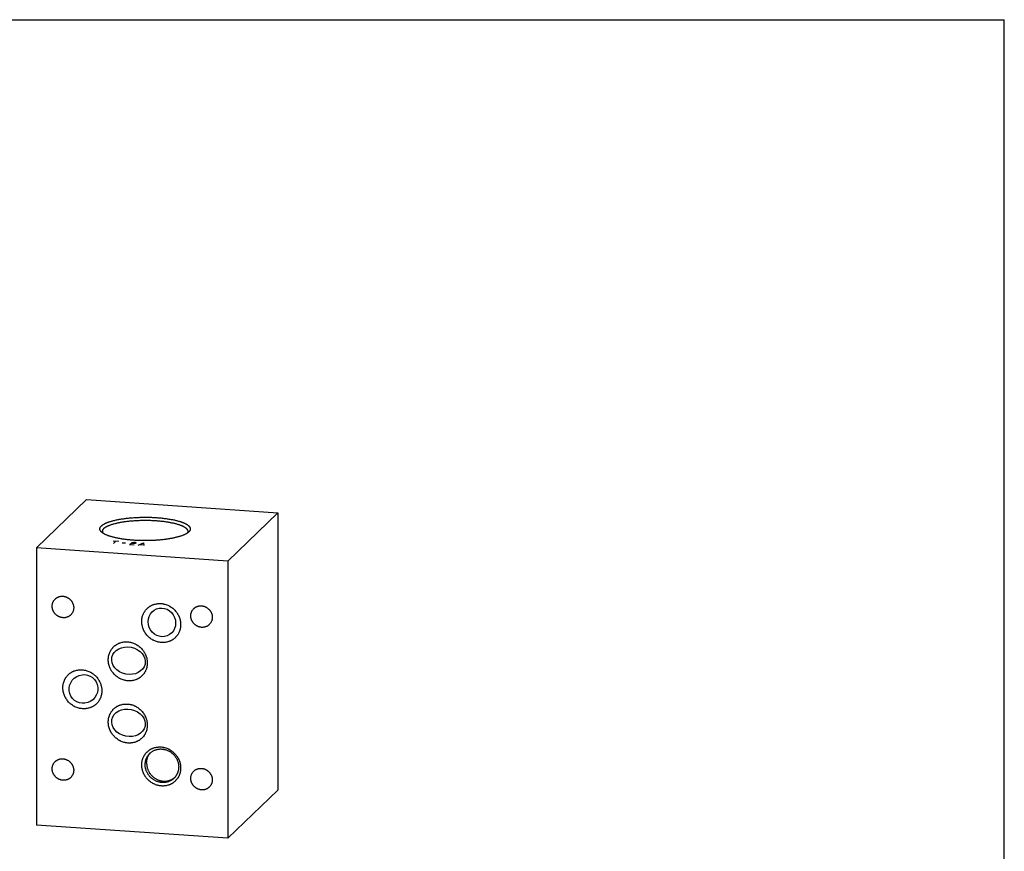
# Model space of a CAD drawing. Units: inches. Extents: x 0.3 to 21.7, y 0.3 to 16.7.
# Drawn here: x 9.3 to 21.7, y 6.2 to 16.7 of the extents above; entities that cross this region are included whole.
import ezdxf

# ---------------------------------------------------------------- set-up
doc = ezdxf.new("R2010")
doc.units = ezdxf.units.IN
doc.header["$LTSCALE"] = 1.21
doc.header["$MEASUREMENT"] = 0
doc.layers.get('0').update_dxf_attribs({"linetype": 'CONTINUOUS'})

msp = doc.modelspace()

# ---------------------------------------------------------------- linework, layer by layer
at = {"color": 7, "linetype": 'CONTINUOUS'}
for p, q in [((0.301, 16.699), (21.699, 16.699)), ((21.699, 0.301), (21.699, 16.699)), ((9.477, 10.03), (10.108, 10.639)), ((10.108, 10.639), (12.523, 10.472)), ((12.523, 10.472), (11.892, 9.862)), ((12.523, 10.472), (12.523, 6.97)), ((11.398, 10.23), (11.397, 10.228)), ((9.477, 10.03), (9.477, 6.528)), ((11.892, 9.862), (9.477, 10.03)), ((11.892, 9.862), (11.892, 6.361)), ((12.523, 6.97), (11.892, 6.361)), ((11.892, 6.361), (9.477, 6.528))]:
    msp.add_line(p, q, dxfattribs=at)
at = {"color": 4, "linetype": 'CONTINUOUS'}
for p, q in [((10.443, 10.118), (10.515, 10.113)), ((10.479, 10.115), (10.448, 10.085)), ((10.558, 10.094), (10.601, 10.091)), ((10.666, 10.078), (10.651, 10.071)), ((10.686, 10.082), (10.666, 10.078)), ((10.677, 10.096), (10.687, 10.098)), ((10.72, 10.085), (10.686, 10.082)), ((10.687, 10.098), (10.704, 10.1)), ((10.704, 10.1), (10.718, 10.099)), ((10.718, 10.099), (10.73, 10.095)), ((10.73, 10.087), (10.72, 10.085)), ((10.73, 10.095), (10.735, 10.092)), ((10.735, 10.092), (10.73, 10.087)), ((10.76, 10.064), (10.827, 10.091)), ((10.827, 10.091), (10.832, 10.058)), ((10.651, 10.071), (10.709, 10.067)), ((10.784, 10.073), (10.828, 10.069))]:
    msp.add_line(p, q, dxfattribs=at)
at = {"color": 7, "linetype": 'CONTINUOUS'}
for centre, major_axis, ratio in [((11.059, 9.088), (-0.067, 0.17), 0.941432), ((10.637, 8.604), (0.209, -0.043), 0.807673), ((10.069, 8.247), (0.14, 0.12), 0.971241), ((10.637, 7.819), (0.209, -0.043), 0.807673)]:
    msp.add_ellipse(centre, major_axis=major_axis, ratio=ratio, dxfattribs=at)
for points, knots in [([(10.295, 10.306), (10.297, 10.307), (10.299, 10.31), (10.303, 10.313), (10.308, 10.317), (10.312, 10.32), (10.318, 10.323), (10.323, 10.327), (10.329, 10.33), (10.335, 10.333), (10.341, 10.336), (10.348, 10.34), (10.355, 10.343), (10.362, 10.346), (10.37, 10.349), (10.377, 10.352), (10.386, 10.355), (10.397, 10.359), (10.412, 10.364), (10.43, 10.369), (10.45, 10.374), (10.471, 10.379), (10.492, 10.384), (10.514, 10.388), (10.538, 10.392), (10.562, 10.396), (10.586, 10.399), (10.611, 10.402), (10.637, 10.405), (10.663, 10.408), (10.69, 10.41), (10.717, 10.412), (10.745, 10.413), (10.772, 10.414), (10.8, 10.415), (10.828, 10.416), (10.856, 10.416), (10.884, 10.415), (10.912, 10.415), (10.94, 10.414), (10.967, 10.412), (10.995, 10.411), (11.021, 10.409), (11.048, 10.406), (11.074, 10.403), (11.099, 10.4), (11.124, 10.397), (11.148, 10.393), (11.172, 10.389), (11.194, 10.385), (11.216, 10.381), (11.237, 10.376), (11.257, 10.371), (11.276, 10.365), (11.291, 10.361), (11.303, 10.357), (11.311, 10.354), (11.319, 10.351), (11.327, 10.348), (11.334, 10.345), (11.341, 10.342), (11.348, 10.339), (11.355, 10.335), (11.361, 10.332), (11.367, 10.329), (11.373, 10.326), (11.378, 10.322), (11.383, 10.319), (11.387, 10.315), (11.392, 10.312), (11.396, 10.308), (11.4, 10.305), (11.403, 10.301), (11.406, 10.298), (11.409, 10.293), (11.412, 10.288), (11.415, 10.284), (11.416, 10.28), (11.417, 10.276), (11.418, 10.273), (11.418, 10.269), (11.418, 10.265), (11.417, 10.262), (11.417, 10.258), (11.416, 10.254), (11.414, 10.251), (11.412, 10.247), (11.41, 10.244), (11.408, 10.24), (11.405, 10.237), (11.402, 10.233), (11.4, 10.231), (11.398, 10.23)], [0, 0, 0, 0, 0.004194, 0.008576, 0.013152, 0.017926, 0.0229, 0.028079, 0.033464, 0.039055, 0.044853, 0.050859, 0.057072, 0.06349, 0.070113, 0.07694, 0.083967, 0.091193, 0.106231, 0.12203, 0.138564, 0.155802, 0.173712, 0.192257, 0.2114, 0.231101, 0.251319, 0.272009, 0.293127, 0.314627, 0.336462, 0.358582, 0.380939, 0.403483, 0.426163, 0.448928, 0.471727, 0.49451, 0.517224, 0.539818, 0.562243, 0.584448, 0.606383, 0.628, 0.649251, 0.670089, 0.690469, 0.710347, 0.729681, 0.748429, 0.766555, 0.78402, 0.800793, 0.81684, 0.832134, 0.839492, 0.846652, 0.853612, 0.860371, 0.866926, 0.873276, 0.87942, 0.885357, 0.891086, 0.896608, 0.901924, 0.907035, 0.911942, 0.916649, 0.92116, 0.925479, 0.929612, 0.933566, 0.93735, 0.940974, 0.947789, 0.951015, 0.954142, 0.95719, 0.960182, 0.963142, 0.966093, 0.96906, 0.972068, 0.975141, 0.978298, 0.981561, 0.984947, 0.988471, 0.992148, 0.995987, 1, 1, 1, 1]), ([(10.325, 10.274), (10.326, 10.275), (10.329, 10.277), (10.332, 10.28), (10.336, 10.283), (10.34, 10.286), (10.344, 10.289), (10.349, 10.292), (10.354, 10.295), (10.359, 10.298), (10.364, 10.3), (10.37, 10.303), (10.375, 10.306), (10.381, 10.309), (10.388, 10.311), (10.397, 10.315), (10.408, 10.319), (10.423, 10.324), (10.438, 10.329), (10.454, 10.334), (10.472, 10.338), (10.489, 10.343), (10.508, 10.347), (10.527, 10.351), (10.547, 10.354), (10.567, 10.358), (10.589, 10.361), (10.61, 10.364), (10.632, 10.366), (10.655, 10.369), (10.678, 10.371), (10.701, 10.372), (10.724, 10.374), (10.748, 10.375), (10.78, 10.377), (10.82, 10.378), (10.869, 10.378), (10.909, 10.377), (10.941, 10.376), (10.965, 10.374), (10.989, 10.373), (11.012, 10.371), (11.035, 10.369), (11.057, 10.367), (11.08, 10.364), (11.101, 10.361), (11.122, 10.358), (11.143, 10.355), (11.163, 10.351), (11.182, 10.347), (11.201, 10.343), (11.219, 10.339), (11.236, 10.335), (11.253, 10.33), (11.268, 10.325), (11.283, 10.32), (11.297, 10.315), (11.308, 10.311), (11.316, 10.307), (11.322, 10.304), (11.328, 10.302), (11.333, 10.299), (11.338, 10.296), (11.343, 10.293), (11.348, 10.29), (11.352, 10.287), (11.356, 10.284), (11.36, 10.281), (11.364, 10.278), (11.367, 10.275), (11.37, 10.272), (11.373, 10.269), (11.376, 10.266), (11.379, 10.262), (11.381, 10.258), (11.383, 10.254), (11.385, 10.25), (11.386, 10.247), (11.386, 10.244), (11.387, 10.241), (11.387, 10.239), (11.387, 10.238)], [0, 0, 0, 0, 0.00398, 0.008124, 0.012436, 0.016919, 0.021577, 0.026412, 0.031425, 0.036618, 0.041992, 0.047546, 0.053281, 0.059196, 0.06529, 0.071563, 0.084639, 0.09841, 0.112861, 0.127971, 0.14372, 0.160082, 0.177033, 0.194542, 0.212581, 0.231119, 0.250121, 0.269555, 0.289385, 0.309575, 0.330087, 0.350883, 0.371925, 0.393174, 0.414588, 0.457755, 0.5011, 0.544296, 0.565736, 0.587018, 0.608101, 0.628945, 0.649511, 0.669762, 0.68966, 0.709169, 0.728252, 0.746877, 0.765009, 0.782617, 0.799671, 0.816142, 0.832004, 0.847233, 0.861805, 0.875701, 0.888904, 0.901401, 0.907381, 0.913182, 0.918802, 0.924241, 0.929499, 0.934578, 0.939477, 0.944199, 0.948746, 0.95312, 0.957324, 0.961363, 0.965242, 0.968967, 0.972546, 0.975985, 0.982486, 0.985575, 0.988574, 0.991498, 0.994364, 0.997192, 1, 1, 1, 1]), ([(10.297, 10.228), (10.295, 10.23), (10.292, 10.233), (10.288, 10.238), (10.284, 10.242), (10.281, 10.247), (10.279, 10.251), (10.278, 10.255), (10.277, 10.257), (10.277, 10.26), (10.276, 10.262), (10.276, 10.265), (10.276, 10.267), (10.276, 10.27), (10.276, 10.272), (10.276, 10.274), (10.277, 10.277), (10.278, 10.279), (10.279, 10.283), (10.28, 10.287), (10.283, 10.292), (10.287, 10.297), (10.291, 10.301), (10.294, 10.305), (10.295, 10.306)], [0, 0, 0, 0, 0.07495, 0.145545, 0.212126, 0.275119, 0.335044, 0.364058, 0.392544, 0.420596, 0.448308, 0.475783, 0.503122, 0.530431, 0.557816, 0.585381, 0.613228, 0.641455, 0.670159, 0.729321, 0.791386, 0.8569, 0.926319, 1, 1, 1, 1]), ([(11.397, 10.228), (11.396, 10.227), (11.394, 10.225), (11.39, 10.222), (11.387, 10.22), (11.383, 10.217), (11.379, 10.214), (11.374, 10.211), (11.37, 10.208), (11.363, 10.205), (11.355, 10.2), (11.344, 10.195), (11.332, 10.19), (11.319, 10.185), (11.306, 10.18), (11.292, 10.175), (11.277, 10.17), (11.261, 10.166), (11.245, 10.162), (11.228, 10.158), (11.21, 10.154), (11.192, 10.15), (11.173, 10.147), (11.154, 10.143), (11.134, 10.14), (11.114, 10.137), (11.093, 10.134), (11.072, 10.132), (11.051, 10.13), (11.022, 10.127), (10.984, 10.124), (10.939, 10.122), (10.893, 10.12), (10.847, 10.12), (10.801, 10.12), (10.755, 10.122), (10.709, 10.124), (10.672, 10.127), (10.643, 10.13), (10.621, 10.132), (10.6, 10.134), (10.58, 10.137), (10.559, 10.14), (10.54, 10.143), (10.52, 10.147), (10.502, 10.15), (10.483, 10.154), (10.466, 10.158), (10.449, 10.162), (10.433, 10.166), (10.417, 10.17), (10.402, 10.175), (10.388, 10.18), (10.375, 10.185), (10.362, 10.19), (10.35, 10.195), (10.339, 10.2), (10.33, 10.205), (10.324, 10.208), (10.319, 10.211), (10.315, 10.214), (10.311, 10.217), (10.307, 10.22), (10.303, 10.222), (10.3, 10.225), (10.298, 10.227), (10.297, 10.228)], [0, 0, 0, 0, 0.003801, 0.007742, 0.011826, 0.016056, 0.020435, 0.024963, 0.029643, 0.034475, 0.044598, 0.055335, 0.066683, 0.078637, 0.091188, 0.104325, 0.118036, 0.132304, 0.147113, 0.162445, 0.178279, 0.194594, 0.211367, 0.228576, 0.246195, 0.264199, 0.282561, 0.301254, 0.320251, 0.339523, 0.378773, 0.418766, 0.459259, 0.500002, 0.540745, 0.581237, 0.62123, 0.66048, 0.679752, 0.698748, 0.717442, 0.735804, 0.753808, 0.771426, 0.788635, 0.805409, 0.821723, 0.837557, 0.852889, 0.867698, 0.881966, 0.895676, 0.908813, 0.921364, 0.933318, 0.944666, 0.955403, 0.965526, 0.970358, 0.975037, 0.979566, 0.983944, 0.988174, 0.992259, 0.996199, 1, 1, 1, 1]), ([(10.325, 10.274), (10.324, 10.273), (10.321, 10.27), (10.317, 10.265), (10.314, 10.261), (10.311, 10.256), (10.31, 10.252), (10.309, 10.249), (10.308, 10.247), (10.307, 10.245), (10.307, 10.242), (10.307, 10.24), (10.307, 10.239), (10.307, 10.238)], [0, 0, 0, 0, 0.148042, 0.287666, 0.419558, 0.544594, 0.663822, 0.721661, 0.778527, 0.834601, 0.890072, 0.945138, 1, 1, 1, 1]), ([(10.307, 10.238), (10.307, 10.237), (10.307, 10.235), (10.307, 10.232), (10.308, 10.229), (10.309, 10.226), (10.31, 10.223), (10.312, 10.219), (10.313, 10.216), (10.315, 10.214)], [0, 0, 0, 0, 0.117768, 0.236267, 0.356209, 0.478284, 0.603138, 0.731374, 1, 1, 1, 1]), ([(11.387, 10.238), (11.387, 10.237), (11.387, 10.235), (11.386, 10.232), (11.386, 10.229), (11.385, 10.226), (11.384, 10.223), (11.382, 10.219), (11.38, 10.216), (11.379, 10.214)], [0, 0, 0, 0, 0.117684, 0.236106, 0.355991, 0.478033, 0.602888, 0.731163, 1, 1, 1, 1]), ([(9.674, 9.292), (9.674, 9.296), (9.674, 9.305), (9.676, 9.317), (9.679, 9.33), (9.683, 9.342), (9.689, 9.353), (9.695, 9.364), (9.703, 9.374), (9.709, 9.38), (9.712, 9.383)], [0, 0, 0, 0, 0.127348, 0.253861, 0.379588, 0.504605, 0.629017, 0.752953, 0.876561, 1, 1, 1, 1]), ([(9.712, 9.383), (9.714, 9.386), (9.718, 9.389), (9.723, 9.393), (9.728, 9.397), (9.735, 9.401), (9.742, 9.405), (9.748, 9.408), (9.754, 9.41), (9.762, 9.413), (9.771, 9.415), (9.781, 9.417), (9.791, 9.418), (9.801, 9.418), (9.811, 9.418), (9.821, 9.417), (9.831, 9.415), (9.841, 9.412), (9.851, 9.409), (9.86, 9.405), (9.869, 9.4), (9.878, 9.394), (9.887, 9.388), (9.895, 9.382), (9.902, 9.375), (9.91, 9.367), (9.916, 9.359), (9.922, 9.35), (9.927, 9.341), (9.932, 9.332), (9.936, 9.323), (9.939, 9.313), (9.942, 9.303), (9.944, 9.293), (9.945, 9.283), (9.945, 9.276), (9.945, 9.273)], [0, 0, 0, 0, 0.029942, 0.044924, 0.059915, 0.089929, 0.120015, 0.135093, 0.150197, 0.180485, 0.210899, 0.241453, 0.272156, 0.303015, 0.334033, 0.36521, 0.396542, 0.42802, 0.459636, 0.491376, 0.523223, 0.555161, 0.587168, 0.619225, 0.651308, 0.683396, 0.715464, 0.747492, 0.779456, 0.811338, 0.843118, 0.874779, 0.906308, 0.937693, 0.968925, 1, 1, 1, 1]), ([(9.907, 9.181), (9.905, 9.179), (9.901, 9.176), (9.896, 9.172), (9.891, 9.168), (9.884, 9.163), (9.877, 9.16), (9.871, 9.157), (9.865, 9.154), (9.857, 9.152), (9.847, 9.149), (9.838, 9.147), (9.828, 9.146), (9.818, 9.146), (9.808, 9.147), (9.797, 9.148), (9.788, 9.15), (9.778, 9.152), (9.768, 9.156), (9.758, 9.16), (9.749, 9.165), (9.74, 9.17), (9.732, 9.176), (9.724, 9.183), (9.716, 9.19), (9.709, 9.197), (9.703, 9.206), (9.697, 9.214), (9.691, 9.223), (9.687, 9.232), (9.683, 9.242), (9.679, 9.252), (9.677, 9.261), (9.675, 9.271), (9.674, 9.282), (9.674, 9.288), (9.674, 9.292)], [0, 0, 0, 0, 0.029942, 0.044924, 0.059915, 0.089929, 0.120015, 0.135093, 0.150197, 0.180485, 0.210899, 0.241453, 0.272156, 0.303015, 0.334033, 0.36521, 0.396542, 0.42802, 0.459636, 0.491376, 0.523223, 0.555161, 0.587168, 0.619225, 0.651308, 0.683396, 0.715464, 0.747492, 0.779456, 0.811338, 0.843118, 0.874779, 0.906308, 0.937693, 0.968925, 1, 1, 1, 1]), ([(9.945, 9.273), (9.945, 9.268), (9.945, 9.26), (9.943, 9.247), (9.94, 9.235), (9.935, 9.223), (9.93, 9.211), (9.923, 9.2), (9.916, 9.19), (9.91, 9.184), (9.907, 9.181)], [0, 0, 0, 0, 0.127348, 0.253861, 0.379588, 0.504605, 0.629017, 0.752953, 0.876561, 1, 1, 1, 1]), ([(10.804, 9.099), (10.804, 9.107), (10.805, 9.119), (10.807, 9.135), (10.81, 9.15), (10.814, 9.169), (10.821, 9.188), (10.828, 9.202), (10.833, 9.212), (10.839, 9.222), (10.848, 9.235), (10.857, 9.247), (10.867, 9.258), (10.876, 9.266), (10.884, 9.274), (10.893, 9.281), (10.903, 9.288), (10.913, 9.294), (10.923, 9.3), (10.933, 9.305), (10.944, 9.31), (10.959, 9.315), (10.978, 9.32), (10.997, 9.324), (11.013, 9.325), (11.029, 9.326), (11.049, 9.326), (11.069, 9.323), (11.085, 9.32), (11.101, 9.316), (11.121, 9.31), (11.14, 9.302), (11.155, 9.294), (11.169, 9.286), (11.187, 9.274), (11.203, 9.261), (11.215, 9.249), (11.227, 9.237), (11.238, 9.224), (11.248, 9.211), (11.255, 9.2), (11.261, 9.189), (11.267, 9.178), (11.273, 9.167), (11.278, 9.156), (11.282, 9.144), (11.287, 9.128), (11.291, 9.112), (11.294, 9.096), (11.296, 9.08), (11.296, 9.068), (11.296, 9.06)], [0, 0, 0, 0, 0.031072, 0.046515, 0.061887, 0.092424, 0.122729, 0.137809, 0.152844, 0.16784, 0.182804, 0.21265, 0.227558, 0.24246, 0.257366, 0.272282, 0.287215, 0.302172, 0.317161, 0.332188, 0.347257, 0.362376, 0.392768, 0.423407, 0.438831, 0.454323, 0.485508, 0.51697, 0.532807, 0.548708, 0.580682, 0.612874, 0.629044, 0.645254, 0.677764, 0.710364, 0.726687, 0.743014, 0.775646, 0.791946, 0.808225, 0.824476, 0.840694, 0.856873, 0.873009, 0.889095, 0.905128, 0.937007, 0.952859, 0.968648, 1, 1, 1, 1]), ([(11.424, 9.17), (11.424, 9.175), (11.424, 9.183), (11.426, 9.196), (11.429, 9.208), (11.434, 9.22), (11.439, 9.232), (11.446, 9.243), (11.453, 9.253), (11.459, 9.259), (11.462, 9.262)], [0, 0, 0, 0, 0.127348, 0.253861, 0.379588, 0.504605, 0.629017, 0.752953, 0.876561, 1, 1, 1, 1]), ([(11.462, 9.262), (11.464, 9.264), (11.468, 9.267), (11.473, 9.271), (11.478, 9.275), (11.485, 9.28), (11.492, 9.283), (11.498, 9.286), (11.504, 9.289), (11.512, 9.291), (11.522, 9.294), (11.531, 9.296), (11.541, 9.297), (11.551, 9.297), (11.561, 9.297), (11.572, 9.295), (11.581, 9.293), (11.591, 9.291), (11.601, 9.287), (11.611, 9.283), (11.62, 9.279), (11.629, 9.273), (11.637, 9.267), (11.645, 9.26), (11.653, 9.253), (11.66, 9.246), (11.666, 9.238), (11.672, 9.229), (11.678, 9.22), (11.682, 9.211), (11.686, 9.201), (11.69, 9.192), (11.692, 9.182), (11.694, 9.172), (11.695, 9.162), (11.695, 9.155), (11.695, 9.151)], [0, 0, 0, 0, 0.029942, 0.044924, 0.059915, 0.089929, 0.120015, 0.135093, 0.150197, 0.180485, 0.210899, 0.241453, 0.272156, 0.303015, 0.334033, 0.36521, 0.396542, 0.42802, 0.459636, 0.491376, 0.523223, 0.555161, 0.587168, 0.619225, 0.651308, 0.683396, 0.715464, 0.747492, 0.779456, 0.811338, 0.843118, 0.874779, 0.906308, 0.937693, 0.968925, 1, 1, 1, 1]), ([(11.296, 9.06), (11.296, 9.052), (11.296, 9.04), (11.294, 9.024), (11.291, 9.008), (11.286, 8.989), (11.28, 8.971), (11.273, 8.957), (11.268, 8.946), (11.262, 8.936), (11.253, 8.923), (11.244, 8.911), (11.233, 8.9), (11.225, 8.892), (11.216, 8.884), (11.207, 8.877), (11.198, 8.87), (11.188, 8.864), (11.178, 8.859), (11.167, 8.853), (11.157, 8.849), (11.142, 8.843), (11.123, 8.838), (11.104, 8.835), (11.088, 8.833), (11.072, 8.832), (11.052, 8.833), (11.032, 8.835), (11.016, 8.838), (11, 8.842), (10.98, 8.849), (10.961, 8.857), (10.946, 8.864), (10.932, 8.873), (10.914, 8.885), (10.898, 8.898), (10.886, 8.909), (10.874, 8.921), (10.863, 8.934), (10.853, 8.948), (10.846, 8.958), (10.839, 8.969), (10.833, 8.98), (10.828, 8.991), (10.823, 9.003), (10.819, 9.014), (10.814, 9.03), (10.81, 9.046), (10.807, 9.062), (10.805, 9.078), (10.804, 9.091), (10.804, 9.099)], [0, 0, 0, 0, 0.031072, 0.046515, 0.061887, 0.092424, 0.122729, 0.137809, 0.152844, 0.16784, 0.182804, 0.21265, 0.227558, 0.24246, 0.257366, 0.272282, 0.287215, 0.302172, 0.317161, 0.332188, 0.347257, 0.362376, 0.392768, 0.423407, 0.438831, 0.454323, 0.485508, 0.51697, 0.532807, 0.548708, 0.580682, 0.612874, 0.629044, 0.645254, 0.677764, 0.710364, 0.726687, 0.743014, 0.775646, 0.791946, 0.808225, 0.824476, 0.840694, 0.856873, 0.873009, 0.889095, 0.905128, 0.937007, 0.952859, 0.968648, 1, 1, 1, 1]), ([(11.657, 9.06), (11.655, 9.058), (11.651, 9.054), (11.646, 9.05), (11.641, 9.046), (11.634, 9.042), (11.627, 9.038), (11.621, 9.036), (11.615, 9.033), (11.607, 9.03), (11.598, 9.028), (11.588, 9.026), (11.578, 9.025), (11.568, 9.025), (11.558, 9.025), (11.548, 9.026), (11.538, 9.028), (11.528, 9.031), (11.518, 9.034), (11.509, 9.038), (11.5, 9.043), (11.491, 9.049), (11.482, 9.055), (11.474, 9.061), (11.467, 9.068), (11.459, 9.076), (11.453, 9.084), (11.447, 9.093), (11.442, 9.102), (11.437, 9.111), (11.433, 9.12), (11.43, 9.13), (11.427, 9.14), (11.425, 9.15), (11.424, 9.16), (11.424, 9.167), (11.424, 9.17)], [0, 0, 0, 0, 0.029942, 0.044924, 0.059915, 0.089929, 0.120015, 0.135093, 0.150197, 0.180485, 0.210899, 0.241453, 0.272156, 0.303015, 0.334033, 0.36521, 0.396542, 0.42802, 0.459636, 0.491376, 0.523223, 0.555161, 0.587168, 0.619225, 0.651308, 0.683396, 0.715464, 0.747492, 0.779456, 0.811338, 0.843118, 0.874779, 0.906308, 0.937693, 0.968925, 1, 1, 1, 1]), ([(11.695, 9.151), (11.695, 9.147), (11.695, 9.138), (11.693, 9.126), (11.69, 9.113), (11.686, 9.101), (11.68, 9.09), (11.674, 9.079), (11.666, 9.069), (11.66, 9.063), (11.657, 9.06)], [0, 0, 0, 0, 0.127348, 0.253861, 0.379588, 0.504605, 0.629017, 0.752953, 0.876561, 1, 1, 1, 1]), ([(10.382, 8.615), (10.382, 8.623), (10.383, 8.635), (10.385, 8.651), (10.387, 8.667), (10.392, 8.686), (10.399, 8.704), (10.406, 8.718), (10.411, 8.728), (10.417, 8.738), (10.425, 8.751), (10.435, 8.763), (10.445, 8.775), (10.454, 8.783), (10.462, 8.79), (10.471, 8.798), (10.481, 8.804), (10.491, 8.81), (10.501, 8.816), (10.511, 8.821), (10.522, 8.826), (10.537, 8.831), (10.555, 8.837), (10.575, 8.84), (10.591, 8.842), (10.607, 8.843), (10.627, 8.842), (10.647, 8.84), (10.663, 8.836), (10.679, 8.832), (10.699, 8.826), (10.718, 8.818), (10.732, 8.81), (10.747, 8.802), (10.764, 8.79), (10.781, 8.777), (10.793, 8.765), (10.805, 8.753), (10.816, 8.74), (10.826, 8.727), (10.833, 8.716), (10.839, 8.706), (10.845, 8.695), (10.851, 8.683), (10.856, 8.672), (10.86, 8.66), (10.865, 8.645), (10.869, 8.629), (10.872, 8.612), (10.874, 8.596), (10.874, 8.584), (10.874, 8.576)], [0, 0, 0, 0, 0.031072, 0.046515, 0.061887, 0.092424, 0.122729, 0.137809, 0.152844, 0.16784, 0.182804, 0.21265, 0.227558, 0.24246, 0.257366, 0.272282, 0.287215, 0.302172, 0.317161, 0.332188, 0.347257, 0.362376, 0.392768, 0.423407, 0.438831, 0.454323, 0.485508, 0.51697, 0.532807, 0.548708, 0.580682, 0.612874, 0.629044, 0.645254, 0.677764, 0.710364, 0.726687, 0.743014, 0.775646, 0.791946, 0.808225, 0.824476, 0.840694, 0.856873, 0.873009, 0.889095, 0.905128, 0.937007, 0.952859, 0.968648, 1, 1, 1, 1]), ([(10.874, 8.576), (10.874, 8.568), (10.874, 8.556), (10.872, 8.54), (10.869, 8.525), (10.864, 8.506), (10.857, 8.487), (10.851, 8.473), (10.846, 8.463), (10.84, 8.453), (10.831, 8.44), (10.822, 8.428), (10.811, 8.416), (10.803, 8.408), (10.794, 8.401), (10.785, 8.393), (10.776, 8.387), (10.766, 8.381), (10.756, 8.375), (10.745, 8.37), (10.735, 8.365), (10.72, 8.36), (10.701, 8.354), (10.682, 8.351), (10.666, 8.349), (10.65, 8.349), (10.63, 8.349), (10.609, 8.352), (10.593, 8.355), (10.578, 8.359), (10.558, 8.365), (10.539, 8.373), (10.524, 8.381), (10.509, 8.389), (10.492, 8.401), (10.476, 8.414), (10.463, 8.426), (10.452, 8.438), (10.441, 8.451), (10.431, 8.464), (10.424, 8.475), (10.417, 8.485), (10.411, 8.496), (10.406, 8.508), (10.401, 8.519), (10.397, 8.531), (10.391, 8.547), (10.387, 8.563), (10.385, 8.579), (10.383, 8.595), (10.382, 8.607), (10.382, 8.615)], [0, 0, 0, 0, 0.031072, 0.046515, 0.061887, 0.092424, 0.122729, 0.137809, 0.152844, 0.16784, 0.182804, 0.21265, 0.227558, 0.24246, 0.257366, 0.272282, 0.287215, 0.302172, 0.317161, 0.332188, 0.347257, 0.362376, 0.392768, 0.423407, 0.438831, 0.454323, 0.485508, 0.51697, 0.532807, 0.548708, 0.580682, 0.612874, 0.629044, 0.645254, 0.677764, 0.710364, 0.726687, 0.743014, 0.775646, 0.791946, 0.808225, 0.824476, 0.840694, 0.856873, 0.873009, 0.889095, 0.905128, 0.937007, 0.952859, 0.968648, 1, 1, 1, 1]), ([(9.808, 8.263), (9.808, 8.271), (9.809, 8.283), (9.811, 8.299), (9.814, 8.314), (9.819, 8.333), (9.825, 8.352), (9.832, 8.366), (9.837, 8.376), (9.843, 8.386), (9.852, 8.399), (9.861, 8.411), (9.872, 8.422), (9.88, 8.43), (9.889, 8.438), (9.898, 8.445), (9.907, 8.452), (9.917, 8.458), (9.927, 8.464), (9.937, 8.469), (9.948, 8.474), (9.963, 8.479), (9.982, 8.484), (10.001, 8.488), (10.017, 8.489), (10.033, 8.49), (10.053, 8.49), (10.073, 8.487), (10.089, 8.484), (10.105, 8.48), (10.125, 8.474), (10.144, 8.466), (10.159, 8.458), (10.173, 8.45), (10.191, 8.438), (10.207, 8.425), (10.219, 8.413), (10.231, 8.401), (10.242, 8.388), (10.252, 8.375), (10.259, 8.364), (10.265, 8.353), (10.271, 8.342), (10.277, 8.331), (10.282, 8.32), (10.286, 8.308), (10.291, 8.292), (10.295, 8.276), (10.298, 8.26), (10.3, 8.244), (10.301, 8.232), (10.301, 8.224)], [0, 0, 0, 0, 0.031072, 0.046515, 0.061887, 0.092424, 0.122729, 0.137809, 0.152844, 0.16784, 0.182804, 0.21265, 0.227558, 0.24246, 0.257366, 0.272282, 0.287215, 0.302172, 0.317161, 0.332188, 0.347257, 0.362376, 0.392768, 0.423407, 0.438831, 0.454323, 0.485508, 0.51697, 0.532807, 0.548708, 0.580682, 0.612874, 0.629044, 0.645254, 0.677764, 0.710364, 0.726687, 0.743014, 0.775646, 0.791946, 0.808225, 0.824476, 0.840694, 0.856873, 0.873009, 0.889095, 0.905128, 0.937007, 0.952859, 0.968648, 1, 1, 1, 1]), ([(10.301, 8.224), (10.301, 8.216), (10.3, 8.204), (10.298, 8.188), (10.295, 8.172), (10.29, 8.153), (10.284, 8.135), (10.277, 8.121), (10.272, 8.11), (10.266, 8.1), (10.257, 8.087), (10.248, 8.075), (10.237, 8.064), (10.229, 8.056), (10.22, 8.048), (10.211, 8.041), (10.202, 8.034), (10.192, 8.028), (10.182, 8.023), (10.172, 8.017), (10.161, 8.013), (10.146, 8.007), (10.127, 8.002), (10.108, 7.999), (10.092, 7.997), (10.076, 7.996), (10.056, 7.997), (10.036, 7.999), (10.02, 8.002), (10.004, 8.006), (9.984, 8.013), (9.965, 8.021), (9.95, 8.028), (9.936, 8.037), (9.918, 8.049), (9.902, 8.062), (9.89, 8.073), (9.878, 8.085), (9.867, 8.098), (9.857, 8.112), (9.85, 8.122), (9.844, 8.133), (9.838, 8.144), (9.832, 8.155), (9.827, 8.167), (9.823, 8.178), (9.818, 8.194), (9.814, 8.21), (9.811, 8.226), (9.809, 8.242), (9.808, 8.255), (9.808, 8.263)], [0, 0, 0, 0, 0.031072, 0.046515, 0.061887, 0.092424, 0.122729, 0.137809, 0.152844, 0.16784, 0.182804, 0.21265, 0.227558, 0.24246, 0.257366, 0.272282, 0.287215, 0.302172, 0.317161, 0.332188, 0.347257, 0.362376, 0.392768, 0.423407, 0.438831, 0.454323, 0.485508, 0.51697, 0.532807, 0.548708, 0.580682, 0.612874, 0.629044, 0.645254, 0.677764, 0.710364, 0.726687, 0.743014, 0.775646, 0.791946, 0.808225, 0.824476, 0.840694, 0.856873, 0.873009, 0.889095, 0.905128, 0.937007, 0.952859, 0.968648, 1, 1, 1, 1]), ([(10.382, 7.83), (10.382, 7.838), (10.383, 7.85), (10.385, 7.866), (10.387, 7.881), (10.392, 7.9), (10.399, 7.919), (10.406, 7.933), (10.411, 7.943), (10.417, 7.953), (10.425, 7.966), (10.435, 7.978), (10.445, 7.99), (10.454, 7.998), (10.462, 8.005), (10.471, 8.012), (10.481, 8.019), (10.491, 8.025), (10.501, 8.031), (10.511, 8.036), (10.522, 8.041), (10.537, 8.046), (10.555, 8.051), (10.575, 8.055), (10.591, 8.056), (10.607, 8.057), (10.627, 8.057), (10.647, 8.054), (10.663, 8.051), (10.679, 8.047), (10.699, 8.041), (10.718, 8.033), (10.732, 8.025), (10.747, 8.017), (10.764, 8.005), (10.781, 7.992), (10.793, 7.98), (10.805, 7.968), (10.816, 7.955), (10.826, 7.942), (10.833, 7.931), (10.839, 7.92), (10.845, 7.909), (10.851, 7.898), (10.856, 7.887), (10.86, 7.875), (10.865, 7.859), (10.869, 7.843), (10.872, 7.827), (10.874, 7.811), (10.874, 7.799), (10.874, 7.791)], [0, 0, 0, 0, 0.031072, 0.046515, 0.061887, 0.092424, 0.122729, 0.137809, 0.152844, 0.16784, 0.182804, 0.21265, 0.227558, 0.24246, 0.257366, 0.272282, 0.287215, 0.302172, 0.317161, 0.332188, 0.347257, 0.362376, 0.392768, 0.423407, 0.438831, 0.454323, 0.485508, 0.51697, 0.532807, 0.548708, 0.580682, 0.612874, 0.629044, 0.645254, 0.677764, 0.710364, 0.726687, 0.743014, 0.775646, 0.791946, 0.808225, 0.824476, 0.840694, 0.856873, 0.873009, 0.889095, 0.905128, 0.937007, 0.952859, 0.968648, 1, 1, 1, 1]), ([(10.874, 7.791), (10.874, 7.783), (10.874, 7.771), (10.872, 7.755), (10.869, 7.739), (10.864, 7.72), (10.857, 7.702), (10.851, 7.688), (10.846, 7.677), (10.84, 7.667), (10.831, 7.654), (10.822, 7.642), (10.811, 7.631), (10.803, 7.623), (10.794, 7.615), (10.785, 7.608), (10.776, 7.601), (10.766, 7.595), (10.756, 7.59), (10.745, 7.585), (10.735, 7.58), (10.72, 7.574), (10.701, 7.569), (10.682, 7.566), (10.666, 7.564), (10.65, 7.563), (10.63, 7.564), (10.609, 7.566), (10.593, 7.569), (10.578, 7.573), (10.558, 7.58), (10.539, 7.588), (10.524, 7.596), (10.509, 7.604), (10.492, 7.616), (10.476, 7.629), (10.463, 7.64), (10.452, 7.652), (10.441, 7.665), (10.431, 7.679), (10.424, 7.689), (10.417, 7.7), (10.411, 7.711), (10.406, 7.722), (10.401, 7.734), (10.397, 7.746), (10.391, 7.761), (10.387, 7.777), (10.385, 7.793), (10.383, 7.809), (10.382, 7.822), (10.382, 7.83)], [0, 0, 0, 0, 0.031072, 0.046515, 0.061887, 0.092424, 0.122729, 0.137809, 0.152844, 0.16784, 0.182804, 0.21265, 0.227558, 0.24246, 0.257366, 0.272282, 0.287215, 0.302172, 0.317161, 0.332188, 0.347257, 0.362376, 0.392768, 0.423407, 0.438831, 0.454323, 0.485508, 0.51697, 0.532807, 0.548708, 0.580682, 0.612874, 0.629044, 0.645254, 0.677764, 0.710364, 0.726687, 0.743014, 0.775646, 0.791946, 0.808225, 0.824476, 0.840694, 0.856873, 0.873009, 0.889095, 0.905128, 0.937007, 0.952859, 0.968648, 1, 1, 1, 1]), ([(10.804, 7.288), (10.804, 7.296), (10.805, 7.308), (10.807, 7.323), (10.81, 7.339), (10.814, 7.358), (10.821, 7.377), (10.828, 7.391), (10.833, 7.401), (10.839, 7.411), (10.848, 7.424), (10.857, 7.436), (10.867, 7.447), (10.876, 7.455), (10.884, 7.463), (10.893, 7.47), (10.903, 7.477), (10.913, 7.483), (10.923, 7.489), (10.933, 7.494), (10.944, 7.498), (10.959, 7.504), (10.978, 7.509), (10.997, 7.513), (11.013, 7.514), (11.029, 7.515), (11.049, 7.515), (11.069, 7.512), (11.085, 7.509), (11.101, 7.505), (11.121, 7.499), (11.14, 7.49), (11.155, 7.483), (11.169, 7.474), (11.187, 7.463), (11.203, 7.449), (11.215, 7.438), (11.227, 7.426), (11.238, 7.413), (11.248, 7.399), (11.255, 7.389), (11.261, 7.378), (11.267, 7.367), (11.273, 7.356), (11.278, 7.344), (11.282, 7.333), (11.287, 7.317), (11.291, 7.301), (11.294, 7.285), (11.296, 7.269), (11.296, 7.257), (11.296, 7.249)], [0, 0, 0, 0, 0.031072, 0.046515, 0.061887, 0.092424, 0.122729, 0.137809, 0.152844, 0.16784, 0.182804, 0.21265, 0.227558, 0.24246, 0.257366, 0.272282, 0.287215, 0.302172, 0.317161, 0.332188, 0.347257, 0.362376, 0.392768, 0.423407, 0.438831, 0.454323, 0.485508, 0.51697, 0.532807, 0.548708, 0.580682, 0.612874, 0.629044, 0.645254, 0.677764, 0.710364, 0.726687, 0.743014, 0.775646, 0.791946, 0.808225, 0.824476, 0.840694, 0.856873, 0.873009, 0.889095, 0.905128, 0.937007, 0.952859, 0.968648, 1, 1, 1, 1]), ([(10.907, 7.434), (10.911, 7.438), (10.918, 7.445), (10.931, 7.454), (10.943, 7.462), (10.957, 7.469), (10.971, 7.475), (10.985, 7.48), (11, 7.484), (11.015, 7.487), (11.031, 7.489), (11.047, 7.489), (11.062, 7.488), (11.078, 7.486), (11.093, 7.483), (11.109, 7.479), (11.124, 7.474), (11.139, 7.468), (11.153, 7.46), (11.167, 7.452), (11.18, 7.442), (11.193, 7.432), (11.204, 7.421), (11.216, 7.409), (11.224, 7.398), (11.23, 7.39), (11.236, 7.381), (11.243, 7.369), (11.251, 7.355), (11.257, 7.34), (11.262, 7.325), (11.266, 7.309), (11.268, 7.296), (11.27, 7.286), (11.271, 7.275), (11.271, 7.267), (11.271, 7.262)], [0, 0, 0, 0, 0.029942, 0.059909, 0.089923, 0.120009, 0.150186, 0.180474, 0.210888, 0.241441, 0.272145, 0.303004, 0.334022, 0.365199, 0.396531, 0.428009, 0.459625, 0.491365, 0.523212, 0.55515, 0.587158, 0.619214, 0.651298, 0.683385, 0.715454, 0.731476, 0.747486, 0.779451, 0.811332, 0.843112, 0.874774, 0.906303, 0.937688, 0.953326, 0.968925, 1, 1, 1, 1]), ([(9.712, 7.331), (9.714, 7.333), (9.718, 7.336), (9.723, 7.34), (9.728, 7.344), (9.735, 7.348), (9.742, 7.352), (9.748, 7.355), (9.754, 7.357), (9.762, 7.36), (9.771, 7.363), (9.781, 7.364), (9.791, 7.366), (9.801, 7.366), (9.811, 7.365), (9.821, 7.364), (9.831, 7.362), (9.841, 7.36), (9.851, 7.356), (9.86, 7.352), (9.869, 7.347), (9.878, 7.342), (9.887, 7.336), (9.895, 7.329), (9.902, 7.322), (9.91, 7.314), (9.916, 7.306), (9.922, 7.298), (9.927, 7.289), (9.932, 7.28), (9.936, 7.27), (9.939, 7.26), (9.942, 7.25), (9.944, 7.24), (9.945, 7.23), (9.945, 7.224), (9.945, 7.22)], [0, 0, 0, 0, 0.029942, 0.044924, 0.059915, 0.089929, 0.120015, 0.135093, 0.150197, 0.180485, 0.210899, 0.241453, 0.272156, 0.303015, 0.334033, 0.36521, 0.396542, 0.42802, 0.459636, 0.491376, 0.523223, 0.555161, 0.587168, 0.619225, 0.651308, 0.683396, 0.715464, 0.747492, 0.779456, 0.811338, 0.843118, 0.874779, 0.906308, 0.937693, 0.968925, 1, 1, 1, 1]), ([(10.848, 7.291), (10.848, 7.298), (10.849, 7.312), (10.851, 7.328), (10.854, 7.341), (10.856, 7.351), (10.86, 7.36), (10.863, 7.37), (10.867, 7.379), (10.872, 7.388), (10.877, 7.396), (10.882, 7.404), (10.888, 7.412), (10.894, 7.42), (10.9, 7.427), (10.905, 7.432), (10.907, 7.434)], [0, 0, 0, 0, 0.127318, 0.2538, 0.316762, 0.379535, 0.442132, 0.504562, 0.566841, 0.628985, 0.691008, 0.752931, 0.814771, 0.876549, 0.938285, 1, 1, 1, 1]), ([(10.866, 7.309), (10.866, 7.315), (10.867, 7.328), (10.869, 7.346), (10.873, 7.364), (10.879, 7.381), (10.886, 7.398), (10.895, 7.414), (10.905, 7.429), (10.913, 7.438), (10.917, 7.443)], [0, 0, 0, 0, 0.127239, 0.253709, 0.37945, 0.50452, 0.629, 0.752993, 0.876617, 1, 1, 1, 1]), ([(9.674, 7.239), (9.674, 7.243), (9.674, 7.252), (9.676, 7.265), (9.679, 7.277), (9.683, 7.289), (9.689, 7.301), (9.695, 7.312), (9.703, 7.322), (9.709, 7.328), (9.712, 7.331)], [0, 0, 0, 0, 0.127348, 0.253861, 0.379588, 0.504605, 0.629017, 0.752953, 0.876561, 1, 1, 1, 1]), ([(9.907, 7.129), (9.905, 7.126), (9.901, 7.123), (9.896, 7.119), (9.891, 7.115), (9.884, 7.111), (9.877, 7.107), (9.871, 7.104), (9.865, 7.102), (9.857, 7.099), (9.847, 7.097), (9.838, 7.095), (9.828, 7.094), (9.818, 7.093), (9.808, 7.094), (9.797, 7.095), (9.788, 7.097), (9.778, 7.1), (9.768, 7.103), (9.758, 7.107), (9.749, 7.112), (9.74, 7.117), (9.732, 7.123), (9.724, 7.13), (9.716, 7.137), (9.709, 7.145), (9.703, 7.153), (9.697, 7.161), (9.691, 7.17), (9.687, 7.18), (9.683, 7.189), (9.679, 7.199), (9.677, 7.209), (9.675, 7.219), (9.674, 7.229), (9.674, 7.236), (9.674, 7.239)], [0, 0, 0, 0, 0.029942, 0.044924, 0.059915, 0.089929, 0.120015, 0.135093, 0.150197, 0.180485, 0.210899, 0.241453, 0.272156, 0.303015, 0.334033, 0.36521, 0.396542, 0.42802, 0.459636, 0.491376, 0.523223, 0.555161, 0.587168, 0.619225, 0.651308, 0.683396, 0.715464, 0.747492, 0.779456, 0.811338, 0.843118, 0.874779, 0.906308, 0.937693, 0.968925, 1, 1, 1, 1]), ([(9.945, 7.22), (9.945, 7.216), (9.945, 7.207), (9.943, 7.194), (9.94, 7.182), (9.935, 7.17), (9.93, 7.159), (9.923, 7.148), (9.916, 7.138), (9.91, 7.132), (9.907, 7.129)], [0, 0, 0, 0, 0.127348, 0.253861, 0.379588, 0.504605, 0.629017, 0.752953, 0.876561, 1, 1, 1, 1]), ([(11.296, 7.249), (11.296, 7.241), (11.296, 7.229), (11.294, 7.213), (11.291, 7.197), (11.286, 7.178), (11.28, 7.16), (11.273, 7.145), (11.268, 7.135), (11.262, 7.125), (11.253, 7.112), (11.244, 7.1), (11.233, 7.089), (11.225, 7.081), (11.216, 7.073), (11.207, 7.066), (11.198, 7.059), (11.188, 7.053), (11.178, 7.047), (11.167, 7.042), (11.157, 7.038), (11.142, 7.032), (11.123, 7.027), (11.104, 7.023), (11.088, 7.022), (11.072, 7.021), (11.052, 7.022), (11.032, 7.024), (11.016, 7.027), (11, 7.031), (10.98, 7.038), (10.961, 7.046), (10.946, 7.053), (10.932, 7.062), (10.914, 7.073), (10.898, 7.087), (10.886, 7.098), (10.874, 7.11), (10.863, 7.123), (10.853, 7.137), (10.846, 7.147), (10.839, 7.158), (10.833, 7.169), (10.828, 7.18), (10.823, 7.192), (10.819, 7.203), (10.814, 7.219), (10.81, 7.235), (10.807, 7.251), (10.805, 7.267), (10.804, 7.279), (10.804, 7.288)], [0, 0, 0, 0, 0.031072, 0.046515, 0.061887, 0.092424, 0.122729, 0.137809, 0.152844, 0.16784, 0.182804, 0.21265, 0.227558, 0.24246, 0.257366, 0.272282, 0.287215, 0.302172, 0.317161, 0.332188, 0.347257, 0.362376, 0.392768, 0.423407, 0.438831, 0.454323, 0.485508, 0.51697, 0.532807, 0.548708, 0.580682, 0.612874, 0.629044, 0.645254, 0.677764, 0.710364, 0.726687, 0.743014, 0.775646, 0.791946, 0.808225, 0.824476, 0.840694, 0.856873, 0.873009, 0.889095, 0.905128, 0.937007, 0.952859, 0.968648, 1, 1, 1, 1]), ([(11.212, 7.119), (11.208, 7.116), (11.2, 7.109), (11.188, 7.1), (11.175, 7.092), (11.162, 7.085), (11.148, 7.078), (11.134, 7.073), (11.119, 7.069), (11.103, 7.067), (11.088, 7.065), (11.072, 7.065), (11.057, 7.065), (11.041, 7.067), (11.025, 7.07), (11.01, 7.074), (10.995, 7.08), (10.98, 7.086), (10.966, 7.093), (10.952, 7.102), (10.939, 7.111), (10.926, 7.122), (10.914, 7.133), (10.903, 7.145), (10.895, 7.155), (10.888, 7.164), (10.882, 7.173), (10.876, 7.184), (10.868, 7.199), (10.862, 7.214), (10.857, 7.229), (10.853, 7.244), (10.85, 7.257), (10.849, 7.268), (10.848, 7.278), (10.848, 7.286), (10.848, 7.291)], [0, 0, 0, 0, 0.029942, 0.059909, 0.089923, 0.120009, 0.150186, 0.180474, 0.210888, 0.241441, 0.272145, 0.303004, 0.334022, 0.365199, 0.396531, 0.428009, 0.459625, 0.491365, 0.523212, 0.55515, 0.587158, 0.619214, 0.651298, 0.683385, 0.715454, 0.731476, 0.747486, 0.779451, 0.811332, 0.843112, 0.874774, 0.906303, 0.937688, 0.953326, 0.968925, 1, 1, 1, 1]), ([(10.866, 7.309), (10.866, 7.304), (10.867, 7.296), (10.867, 7.286), (10.869, 7.276), (10.871, 7.263), (10.875, 7.248), (10.88, 7.234), (10.886, 7.219), (10.893, 7.205), (10.9, 7.191), (10.909, 7.178), (10.919, 7.166), (10.929, 7.154), (10.941, 7.143), (10.953, 7.133), (10.965, 7.123), (10.978, 7.114), (10.992, 7.107), (11.006, 7.1), (11.021, 7.095), (11.036, 7.09), (11.051, 7.086), (11.066, 7.084), (11.081, 7.083), (11.097, 7.082), (11.112, 7.083), (11.127, 7.085), (11.139, 7.088), (11.149, 7.09), (11.156, 7.092), (11.163, 7.095), (11.172, 7.099), (11.183, 7.104), (11.194, 7.11), (11.202, 7.115), (11.209, 7.119), (11.214, 7.124), (11.218, 7.127), (11.22, 7.128)], [0, 0, 0, 0, 0.031036, 0.046615, 0.06223, 0.093568, 0.125047, 0.156656, 0.188381, 0.220209, 0.252121, 0.284098, 0.316121, 0.348167, 0.380217, 0.412247, 0.444237, 0.476167, 0.508017, 0.539769, 0.571408, 0.60292, 0.634293, 0.66552, 0.696594, 0.727513, 0.758279, 0.788894, 0.819367, 0.834556, 0.849713, 0.864841, 0.879941, 0.91006, 0.940094, 0.955088, 0.970068, 0.985038, 1, 1, 1, 1]), ([(11.271, 7.262), (11.271, 7.255), (11.27, 7.242), (11.268, 7.225), (11.265, 7.212), (11.262, 7.203), (11.259, 7.193), (11.256, 7.184), (11.252, 7.175), (11.247, 7.166), (11.242, 7.158), (11.237, 7.149), (11.231, 7.141), (11.225, 7.134), (11.218, 7.126), (11.214, 7.122), (11.212, 7.119)], [0, 0, 0, 0, 0.127318, 0.2538, 0.316762, 0.379535, 0.442132, 0.504562, 0.566841, 0.628985, 0.691008, 0.752931, 0.814771, 0.876549, 0.938285, 1, 1, 1, 1]), ([(11.462, 7.209), (11.464, 7.212), (11.468, 7.215), (11.473, 7.219), (11.478, 7.223), (11.485, 7.227), (11.492, 7.231), (11.498, 7.234), (11.504, 7.236), (11.512, 7.239), (11.522, 7.241), (11.531, 7.243), (11.541, 7.244), (11.551, 7.244), (11.561, 7.244), (11.572, 7.243), (11.581, 7.241), (11.591, 7.238), (11.601, 7.235), (11.611, 7.231), (11.62, 7.226), (11.629, 7.221), (11.637, 7.214), (11.645, 7.208), (11.653, 7.201), (11.66, 7.193), (11.666, 7.185), (11.672, 7.176), (11.678, 7.167), (11.682, 7.158), (11.686, 7.149), (11.69, 7.139), (11.692, 7.129), (11.694, 7.119), (11.695, 7.109), (11.695, 7.102), (11.695, 7.099)], [0, 0, 0, 0, 0.029942, 0.044924, 0.059915, 0.089929, 0.120015, 0.135093, 0.150197, 0.180485, 0.210899, 0.241453, 0.272156, 0.303015, 0.334033, 0.36521, 0.396542, 0.42802, 0.459636, 0.491376, 0.523223, 0.555161, 0.587168, 0.619225, 0.651308, 0.683396, 0.715464, 0.747492, 0.779456, 0.811338, 0.843118, 0.874779, 0.906308, 0.937693, 0.968925, 1, 1, 1, 1]), ([(11.424, 7.118), (11.424, 7.122), (11.424, 7.131), (11.426, 7.143), (11.429, 7.156), (11.434, 7.168), (11.439, 7.179), (11.446, 7.19), (11.453, 7.2), (11.459, 7.206), (11.462, 7.209)], [0, 0, 0, 0, 0.127348, 0.253861, 0.379588, 0.504605, 0.629017, 0.752953, 0.876561, 1, 1, 1, 1]), ([(11.657, 7.007), (11.655, 7.005), (11.651, 7.002), (11.646, 6.998), (11.641, 6.994), (11.634, 6.989), (11.627, 6.986), (11.621, 6.983), (11.615, 6.98), (11.607, 6.978), (11.598, 6.975), (11.588, 6.973), (11.578, 6.972), (11.568, 6.972), (11.558, 6.973), (11.548, 6.974), (11.538, 6.976), (11.528, 6.978), (11.518, 6.982), (11.509, 6.986), (11.5, 6.991), (11.491, 6.996), (11.482, 7.002), (11.474, 7.009), (11.467, 7.016), (11.459, 7.023), (11.453, 7.032), (11.447, 7.04), (11.442, 7.049), (11.437, 7.058), (11.433, 7.068), (11.43, 7.078), (11.427, 7.087), (11.425, 7.097), (11.424, 7.108), (11.424, 7.114), (11.424, 7.118)], [0, 0, 0, 0, 0.029942, 0.044924, 0.059915, 0.089929, 0.120015, 0.135093, 0.150197, 0.180485, 0.210899, 0.241453, 0.272156, 0.303015, 0.334033, 0.36521, 0.396542, 0.42802, 0.459636, 0.491376, 0.523223, 0.555161, 0.587168, 0.619225, 0.651308, 0.683396, 0.715464, 0.747492, 0.779456, 0.811338, 0.843118, 0.874779, 0.906308, 0.937693, 0.968925, 1, 1, 1, 1]), ([(11.695, 7.099), (11.695, 7.095), (11.695, 7.086), (11.693, 7.073), (11.69, 7.061), (11.686, 7.049), (11.68, 7.037), (11.674, 7.026), (11.666, 7.016), (11.66, 7.01), (11.657, 7.007)], [0, 0, 0, 0, 0.127348, 0.253861, 0.379588, 0.504605, 0.629017, 0.752953, 0.876561, 1, 1, 1, 1])]:
    msp.add_open_spline(points, degree=3, knots=knots, dxfattribs=at)

doc.saveas('drawing.dxf')
